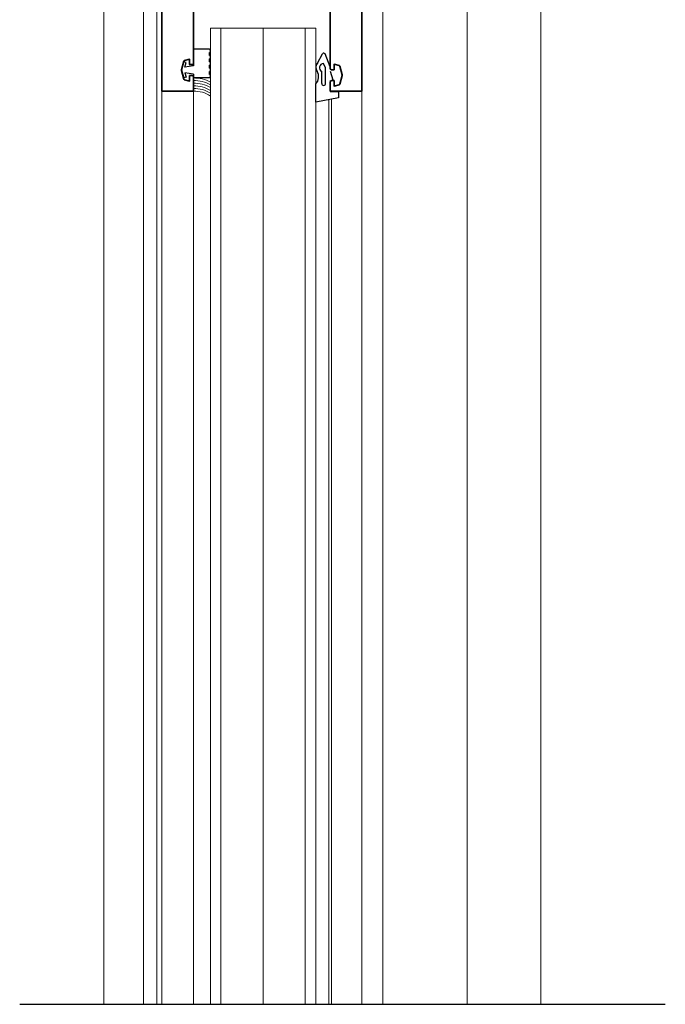
# Model space of a CAD drawing. Units: inches. Extents: x -285 to 244, y -186 to 139.
# Drawn here: x 87 to 95, y -74 to -62 of the extents above; entities that cross this region are included whole.
import ezdxf

# ---------------------------------------------------------------- set-up
doc = ezdxf.new("R2010")
doc.units = ezdxf.units.IN
doc.header["$MEASUREMENT"] = 0
for name, color, linetype, lineweight in [('aluminum frame', 246, 'Continuous', 35), ('glazing', 230, 'Continuous', 18), ('hinges', 207, 'Continuous', 13), ('Rubber', 6, 'Continuous', 25), ('sealant', 240, 'Continuous', 5)]:
    doc.layers.add(name, color=color, linetype=linetype, lineweight=lineweight)
doc.layers.add('viewports', color=251, linetype='Continuous', plot=False)

# ---------------------------------------------------------------- blocks, each defined once
blk = doc.blocks.new('GLZSTP2')
blk.add_lwpolyline([(-0.03120583696282608, 0), (-0.09370583696283319, 0), (0, 0), (0, -1.250000000000057), (-0.375, -1.250000000000057), (-0.375, -1.140000000000043, -0.4142135623730951), (-0.3600000000000136, -1.125000000000043), (-0.3289999999999509, -1.125000000000057), (-0.3289999999999509, -1.189999999999998), (-0.2696665767675732, -1.174101657160765, 0.2679491924311179), (-0.2625955089557097, -1.167030589348897), (-0.2349215584458699, -1.063750000000031, 0.1316524975873966), (-0.2349215584458699, -1.055985428646958), (-0.2625191337847514, -0.9529898753165433, 0.2679491924311547), (-0.2695902015966194, -0.9459188075046745), (-0.3289999999999509, -0.9300000000000077), (-0.3289999999999509, -0.9950000000000614), (-0.3600000000000136, -0.9950000000000614, -0.414213562373095), (-0.3750000000000142, -0.9800000000000182), (-0.375, 0.4062499999999432), (-0.5625, 0.4062499999999432), (-0.5625, 0.125), (-0.6874558369628261, 0.125), (-0.6874558369628243, 0.4687499999999432), (-0.7186616739256539, 0.4687499999999432, -0.4237749522350795), (-0.65182637112148, 0.5287472396943862), (-0.2781526129874905, 0.502498857154734, -0.2652239231272336), (-0.2266303793913313, 0.4681033334509026), (-0.1628041375253213, 0.3404508497188088, -0.1164338214657235), (-0.1562058369628261, 0.3125000000000746), (-0.1562058369628545, 0.125), (-0.134108750050757, 0.1029029130879167, -0.1989123673797729), (-0.1249558369628265, 0.08080582617582621), (-0.124955836962827, 0.0625), (-0.1562058369628545, 0.0625), (-0.1562058369628687, -4.440892098500626e-15, 0.41421356237312), (-0.1249558369628687, -0.03125000000000711), (-0.09370583696281187, -0.03125000000000711), (-0.09370583696283319, 0)], format="xyb")
blk = doc.blocks.new('GLZSTP1')
blk.add_lwpolyline([(-1.35540979840339, -0.8860510931811794, 0.2679491924311238), (-1.362480866215256, -0.8931221609930482), (-1.390078441554137, -0.9961177143234625, 0.1316524975873971), (-1.390078441554137, -1.003882285676536), (-1.362404491044298, -1.107162875025402, 0.2679491924311226), (-1.355333423232434, -1.11423394283727), (-1.296000000000056, -1.130132285676503), (-1.296000000000056, -1.065132285676562), (-1.264999999999993, -1.065132285676547, -0.4142135623730951), (-1.250000000000007, -1.080132285676548), (-1.250000000000007, -1.25), (-1.625, -1.25), (-1.625000000000007, 0), (-0.28125, 0), (-0.25, 0.03125000000005684), (-0.2187500000000036, 0), (0, 0), (0, -0.125), (-0.21875, -0.125), (-0.25, -0.09374999999994316), (-0.2812500000000036, -0.125), (-1.03125, -0.125), (-1.03125, -0.21875, -1), (-1.09375, -0.21875), (-1.09375, -0.125), (-1.250000000000007, -0.125), (-1.250000000000007, -0.920132285676523, -0.4142135623730951), (-1.264999999999993, -0.9351322856765236), (-1.296000000000056, -0.9351322856765663), (-1.296000000000056, -0.8701322856765117), (-1.355409798403389, -0.8860510931811802), (-1.296000000000056, -0.8701322856765117)], format="xyb")

msp = doc.modelspace()

# ---------------------------------------------------------------- linework, layer by layer
at = {"color": 211, "lineweight": 0}
for p, q in [((88.6908515639962, -62.99258472289455), (88.69085156399618, -73.84404935826714)), ((89.0658515639962, -62.99258472289455), (89.06585156399615, -73.84404935826714)), ((91.0658515639962, -62.99258472289455), (91.06585156399618, -73.84404935826714)), ((90.6752265639962, -63.09338874743901), (90.67522656399615, -73.84404935826714)), ((90.70680162281957, -63.08751527226389), (90.70680162281951, -73.84404935826713))]:
    msp.add_line(p, q, dxfattribs=at)
at = {"layer": 'aluminum frame', "color": 245, "lineweight": 13}
for p, q in [((93.19085156399609, -59.11758472289466), (93.19085156399609, -73.84404935826714)), ((91.3158515639962, -59.86758472289455), (91.31585156399618, -73.84404935826713)), ((92.3158515639962, -59.86758472289455), (92.3158515639962, -73.84404935826713))]:
    msp.add_line(p, q, dxfattribs=at)
at = {"layer": 'glazing'}
for p, q in [((89.26813528021313, -62.24258472289455), (90.51813528021313, -62.24258472289455)), ((89.26813528021313, -62.24258472289455), (89.2681352802131, -73.84404935826713)), ((89.39313528021313, -62.24258472289455), (89.39313528021313, -73.84404935826713)), ((89.89313528021313, -62.24258472289455), (89.8931352802131, -73.84404935826713)), ((90.39313528021313, -62.24258472289455), (90.3931352802131, -73.84404935826713)), ((90.51813528021313, -62.24258472289455), (90.51813528021316, -73.84404935826713))]:
    msp.add_line(p, q, dxfattribs=at)
at = {"layer": 'hinges'}
for p, q in [((88.0033515639962, -59.36758472289455), (88.00335156399623, -73.84404935826714)), ((88.47358006317364, -59.36758472289455), (88.47358006317364, -73.84404935826714)), ((88.62983006317364, -59.36758472289455), (88.62983006317367, -73.84404935826714))]:
    msp.add_line(p, q, dxfattribs=at)
at = {"layer": 'Rubber'}
for p, q in [((89.0658515639962, -62.49058472289437), (89.25197656399615, -62.49058472289437)), ((89.0658515639962, -62.49058472289437), (89.0658515639962, -62.69022666211924)), ((89.25197656399615, -62.53795560002379), (89.25197656399615, -62.56558472289464)), ((90.53848031599097, -62.65918791671936), (90.5985427726203, -62.54867767379972)), ((90.69001028021313, -62.70361028462401), (90.62902961190736, -62.5507968486055)), ((88.92485156399636, -62.74058472289437), (88.95030673727712, -62.64558472289457)), ((88.98025043789204, -62.65360811329276), (88.95030673727712, -62.64558472289457)), ((88.96578744893924, -62.70758472289447), (88.98025043789204, -62.65360811329276)), ((89.0658515639962, -62.69022666211924), (88.96578744893924, -62.70758472289447)), ((89.25197656399615, -62.61295560002384), (89.25197656399615, -62.64058472289446)), ((89.25197656399615, -62.68795560002366), (89.25197656399615, -62.7155847228945)), ((90.63601028021304, -62.71466882100151), (90.60890829896749, -62.66480328603791)), ((90.63601028021304, -62.90117278462401), (90.63601028021304, -62.71466882100151)), ((88.92485156399636, -62.74058472289437), (88.95030673727712, -62.83558472289462)), ((88.98025043789204, -62.82756133249643), (88.95030673727712, -62.83558472289462)), ((88.96578744893924, -62.7735847228945), (88.98025043789204, -62.82756133249643)), ((89.0658515639962, -62.79094278366972), (88.96578744893924, -62.7735847228945)), ((89.0658515639962, -62.79094278366972), (89.0658515639962, -62.83558459743188)), ((89.25197656399615, -62.76295560002393), (89.25197656399615, -62.79058472289455)), ((90.58913528021304, -62.90117278462401), (90.58913528021304, -62.75883536482991)), ((90.69001028021313, -62.75361028462419), (90.7215853390365, -62.85803066578171)), ((89.25704158673517, -62.83558459743188), (89.0658515639962, -62.83558459743188)), ((90.51813528021313, -63.1226102846241), (90.51813528021313, -62.90735704248857)), ((90.69001028021313, -62.8686102846242), (90.7215853390365, -62.85803066578171)), ((90.69001028021313, -62.8686102846242), (90.69001028021313, -62.99641099084545)), ((90.69001028021313, -62.99641099084545), (90.78658533903655, -62.99767420168325)), ((90.78658533903655, -62.99767420168325), (90.78658533903655, -63.07267420168353)), ((90.78658533903655, -63.07267420168353), (90.51813528021313, -63.1226102846241))]:
    msp.add_line(p, q, dxfattribs=at)
for centre, radius, start, end in [((90.61326885426439, -62.55717978100108), 0.01700421440261116, 22.04740264054291, 150.0000000000236), ((90.59013528021302, -62.70934531568707), 0.07200000000000001, 135.8427069035636, 219.7021550552865), ((90.61257278021304, -62.71466882100151), 0.05, 94.20295453499537, 242.0468131166208), ((90.42813528021321, -62.82061028462419), 0.125, 316.0544804376912, 31.47811313215189), ((90.61257278021304, -62.90117278462401), 0.0234375, 180, 0)]:
    msp.add_arc(centre, radius, start, end, dxfattribs=at)
for centre, major_axis, ratio, start_param, end_param in [((89.24397656399634, -62.51427016145919), (0.01767766952969744, 0.01767766952969743), 1, 4.252720304283303, 6.742853983280972), ((89.24397656399634, -62.58927016145901), (0.01767766952969744, 0.01767766952969743), 1, 4.252720304283303, 6.742853983280972), ((89.24397656399634, -62.66427016145929), (0.01767766952969744, 0.01767766952969743), 1, 4.252720304283303, 6.742853983280972), ((89.24397656399634, -62.7392701614591), (0.01767766952969744, 0.01767766952969743), 1, 4.252720304283303, 6.742853983280972), ((89.24397656399634, -62.81427016145915), (-0.0176776695297033, 0.0176776695297033), 0.9999999999969746, 2.906093241843968, 5.172057656484145)]:
    msp.add_ellipse(centre, major_axis=major_axis, ratio=ratio, start_param=start_param, end_param=end_param, dxfattribs=at)
at = {"layer": 'sealant'}
for centre, radius, start, end in [((89.07890862295773, -63.23337630032904), 0.3973718208887567, 61.42474813694658, 91.88299476365916), ((89.07916784858827, -63.25046668662856), 0.3832092183394544, 60.30957219960123, 91.99139400226836), ((89.07942163019544, -63.26770130908847), 0.36919048756953, 59.10716401193688, 92.10645378323747), ((89.0796685631413, -63.28508915482314), 0.3553245587597017, 57.80686494972016, 92.22854109498826), ((89.07990689121499, -63.30264087195576), 0.3416220125794321, 56.39618656626249, 92.35798124790094), ((89.08013439669986, -63.32036921503766), 0.3280955235896561, 54.86039214848786, 92.4950194909978)]:
    msp.add_arc(centre, radius, start, end, dxfattribs=at)
at = {"layer": 'viewports'}
msp.add_line((87.00335156399603, -73.84404935826714), (94.66870940294501, -73.84404935826714), dxfattribs=at)

# ---------------------------------------------------------------- block references
at = {"layer": 'aluminum frame'}
for name, p in [('GLZSTP2', (91.0658515639962, -61.74258472289432)), ('GLZSTP1', (90.3158515639962, -61.74258472289455))]:
    msp.add_blockref(name, p, dxfattribs=at)

doc.saveas('drawing.dxf')
